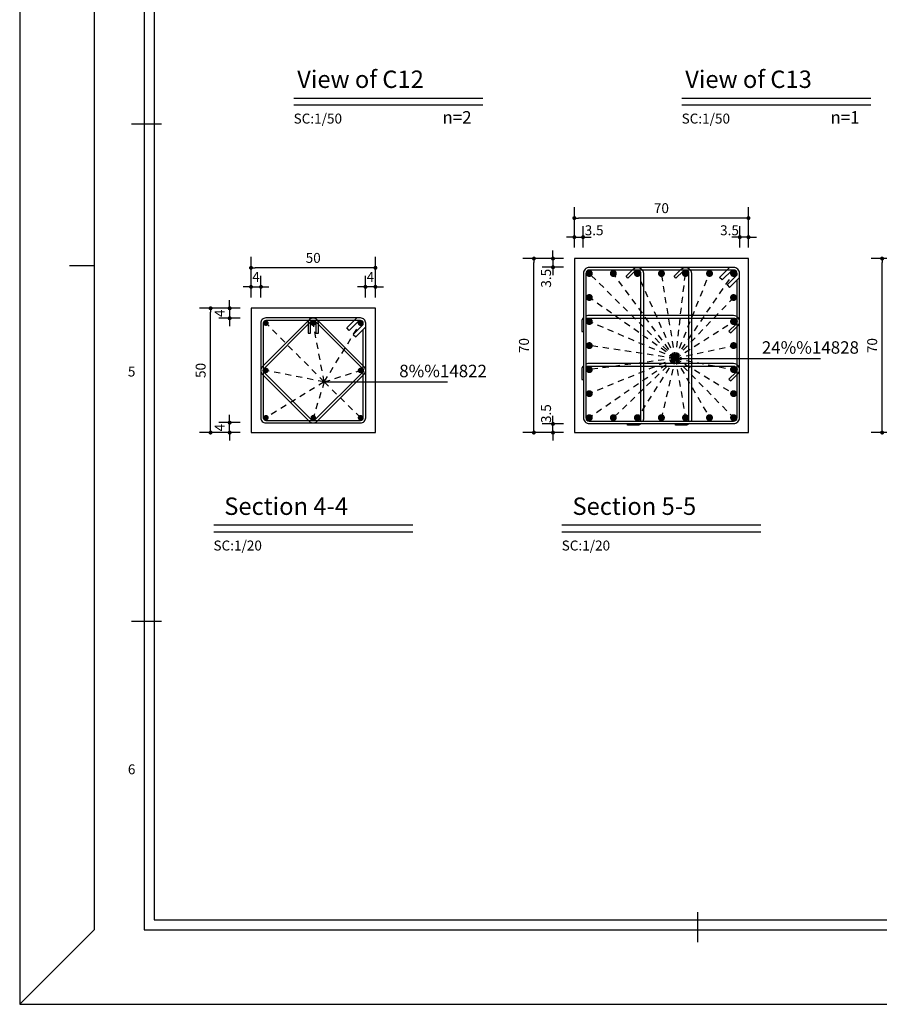
# Model space of a CAD drawing. Extents: x 489 to 662, y 334 to 458.
# Drawn here: x 578 to 595, y 398 to 418 of the extents above; entities that cross this region are included whole.
import ezdxf
from ezdxf.enums import TextEntityAlignment as Align

# ---------------------------------------------------------------- set-up
doc = ezdxf.new("R2010")
doc.units = 0
doc.header["$MEASUREMENT"] = 0
doc.linetypes.add('DASHED2', pattern=[0.375, 0.25, -0.125])
for name, color, linetype in [('1', 1, 'Continuous'), ('2', 2, 'Continuous'), ('3', 3, 'Continuous'), ('6', 6, 'Continuous'), ('DIM', 1, 'Continuous'), ('height', 9, 'Continuous'), ('Text', 2, 'Continuous')]:
    doc.layers.add(name, color=color, linetype=linetype)
doc.styles.add('ITALICT', font='italict.shx')
doc.styles.add('ROMANS', font='ROMANS.shx', dxfattribs={"width": 0.8})
doc.dimstyles.new('20', dxfattribs={"dimtxt": 0.2, "dimasz": 0.08, "dimexe": 0.22, "dimexo": 0.22, "dimgap": 0.1, "dimtad": 1, "dimdec": 3, "dimlfac": 20, "dimrnd": 0.001, "dimzin": 12, "dimdsep": 46, "dimtxsty": 'ROMANS', "dimblk": 'DOT', "dimcen": 0, "dimclrd": 1, "dimclre": 1, "dimclrt": 2, "dimadec": 0, "dimazin": 0, "dimtfac": 1, "dimtdec": 3, "dimtix": 1, "dimtmove": 2, "dimatfit": 3, "dimldrblk": 'DOT', "dimfxl": 0, "dimtolj": 1, "dimtzin": 12, "dimarcsym": 0})

# ---------------------------------------------------------------- blocks, each defined once
blk = doc.blocks.new('KADR-N')
at = {"layer": '1'}
for p, q in [((-81.4, 57.7), (-81.4, 1.7)), ((-82.6, 28.2), (-82.6, 1.5)), ((-81.4, 1.7), (-30.15, 1.7)), ((-84.1, 0), (-82.6, 1.5))]:
    blk.add_line(p, q, dxfattribs=at)
blk.add_lwpolyline([(-84.1, 59.4), (-84.1, 0), (0, 0), (0, 59.4)], close=True, dxfattribs=at)
at = {"layer": '2'}
for p, q in [((-81.25, 17.7), (-81.85, 17.7)), ((-82.6, 14.85), (-83.1, 14.85)), ((-81.25, 7.7), (-81.85, 7.7)), ((-70.465, 1.25), (-70.465, 1.85))]:
    blk.add_line(p, q, dxfattribs=at)
at = {"layer": '6'}
for p, q in [((-81.6, 57.9), (-81.6, 1.5)), ((-81.6, 1.5), (-30.15, 1.5))]:
    blk.add_line(p, q, dxfattribs=at)
at = {"layer": '2', "style": 'ROMANS'}
for s, p in [('5', (-81.85, 12.7)), ('6', (-81.85, 4.7))]:
    blk.add_text(s, height=0.2, dxfattribs=at).set_placement(p, align=Align.MIDDLE)
blk = doc.blocks.new('DOT')
at = {"layer": '1', "color": 0, "linetype": 'ByBlock'}
blk.add_line((-0.5, 0), (-1, 0), dxfattribs=at)
at = {"layer": '1', "color": 0, "linetype": 'ByBlock', "const_width": 0.5}
blk.add_lwpolyline([(-0.25, 0, 1), (0.25, 0, 1)], format="xyb", close=True, dxfattribs=at)
blk = doc.blocks.new('*D230')
at = {"layer": 'DIM', "color": 1, "lineweight": -2, "transparency": 16777216}
for p, q in [((588.585, 409.929), (588.155, 409.929)), ((588.375, 410.009), (588.375, 410.089)), ((588.375, 409.754), (588.375, 409.929)), ((588.585, 409.754), (588.155, 409.754)), ((588.375, 409.674), (588.375, 409.594))]:
    blk.add_line(p, q, dxfattribs=at)
at = {"layer": 'DIM', "color": 1, "lineweight": -2, "transparency": 16777216, "xscale": 0.08, "yscale": 0.08, "zscale": 0.08}
for p, rotation in [((588.375, 409.929), 270), ((588.375, 409.754), 90)]:
    blk.add_blockref('DOT', p, dxfattribs=dict(at, rotation=rotation))
at = {"layer": 'DIM', "color": 2, "transparency": 16777216, "insert": (588.236, 410.135), "char_height": 0.2, "attachment_point": 5, "rotation": 90, "style": 'ROMANS'}
blk.add_mtext('\\A1;3.5', dxfattribs=at)
blk = doc.blocks.new('_Dot')
at = {"color": 0, "linetype": 'ByBlock', "lineweight": -2}
blk.add_line((-0.5, 0), (-1, 0), dxfattribs=at)
at = {"color": 0, "linetype": 'ByBlock', "const_width": 0.5}
blk.add_lwpolyline([(-0.25, 0, 1), (0.25, 0, 1)], format="xyb", close=True, dxfattribs=at)
blk = doc.blocks.new('*D231')
at = {"layer": 'DIM', "color": 1, "lineweight": -2, "transparency": 16777216}
for p, q in [((588.385, 413.254), (587.772, 413.254)), ((587.992, 409.834), (587.992, 413.174)), ((588.385, 409.754), (587.772, 409.754))]:
    blk.add_line(p, q, dxfattribs=at)
at = {"layer": 'DIM', "color": 1, "lineweight": -2, "transparency": 16777216, "xscale": 0.08, "yscale": 0.08, "zscale": 0.08}
for p, rotation in [((587.992, 413.254), 90), ((587.992, 409.754), 270)]:
    blk.add_blockref('DOT', p, dxfattribs=dict(at, rotation=rotation))
at = {"layer": 'DIM', "color": 2, "transparency": 16777216, "insert": (587.792, 411.504), "char_height": 0.2, "attachment_point": 5, "rotation": 90, "style": 'ROMANS'}
blk.add_mtext('\\A1;70', dxfattribs=at)
blk = doc.blocks.new('*D232')
at = {"layer": 'DIM', "color": 1, "lineweight": -2, "transparency": 16777216}
for p, q in [((588.375, 413.334), (588.375, 413.414)), ((588.585, 413.254), (588.155, 413.254)), ((588.375, 413.254), (588.375, 413.079)), ((588.585, 413.079), (588.155, 413.079)), ((588.375, 412.999), (588.375, 412.919))]:
    blk.add_line(p, q, dxfattribs=at)
at = {"layer": 'DIM', "color": 1, "lineweight": -2, "transparency": 16777216, "xscale": 0.08, "yscale": 0.08, "zscale": 0.08}
for p, rotation in [((588.375, 413.254), 270), ((588.375, 413.079), 90)]:
    blk.add_blockref('DOT', p, dxfattribs=dict(at, rotation=rotation))
at = {"layer": 'DIM', "color": 2, "transparency": 16777216, "insert": (588.236, 412.858), "char_height": 0.2, "attachment_point": 5, "rotation": 90, "style": 'ROMANS'}
blk.add_mtext('\\A1;3.5', dxfattribs=at)
blk = doc.blocks.new('*D233')
at = {"layer": 'DIM', "color": 1, "lineweight": -2, "transparency": 16777216}
for p, q in [((592.13, 413.474), (592.13, 413.905)), ((592.305, 413.474), (592.305, 413.905)), ((592.05, 413.685), (591.97, 413.685)), ((592.305, 413.685), (592.13, 413.685)), ((592.385, 413.685), (592.465, 413.685))]:
    blk.add_line(p, q, dxfattribs=at)
at = {"layer": 'DIM', "color": 1, "lineweight": -2, "transparency": 16777216, "xscale": 0.08, "yscale": 0.08, "zscale": 0.08}
blk.add_blockref('DOT', (592.13, 413.685), dxfattribs=at)
at = {"layer": 'DIM', "color": 1, "lineweight": -2, "transparency": 16777216, "xscale": 0.08, "yscale": 0.08, "zscale": 0.08, "rotation": 180}
blk.add_blockref('DOT', (592.305, 413.685), dxfattribs=at)
at = {"layer": 'DIM', "color": 2, "transparency": 16777216, "insert": (591.924, 413.823), "char_height": 0.2, "attachment_point": 5, "style": 'ROMANS'}
blk.add_mtext('\\A1;3.5', dxfattribs=at)
blk = doc.blocks.new('*D234')
at = {"layer": 'DIM', "color": 1, "lineweight": -2, "transparency": 16777216}
for p, q in [((588.805, 413.474), (588.805, 413.905)), ((588.98, 413.474), (588.98, 413.905)), ((588.725, 413.685), (588.645, 413.685)), ((588.805, 413.685), (588.98, 413.685)), ((589.06, 413.685), (589.14, 413.685))]:
    blk.add_line(p, q, dxfattribs=at)
at = {"layer": 'DIM', "color": 1, "lineweight": -2, "transparency": 16777216, "xscale": 0.08, "yscale": 0.08, "zscale": 0.08}
blk.add_blockref('DOT', (588.805, 413.685), dxfattribs=at)
at = {"layer": 'DIM', "color": 1, "lineweight": -2, "transparency": 16777216, "xscale": 0.08, "yscale": 0.08, "zscale": 0.08, "rotation": 180}
blk.add_blockref('DOT', (588.98, 413.685), dxfattribs=at)
at = {"layer": 'DIM', "color": 2, "transparency": 16777216, "insert": (589.202, 413.823), "char_height": 0.2, "attachment_point": 5, "style": 'ROMANS'}
blk.add_mtext('\\A1;3.5', dxfattribs=at)
blk = doc.blocks.new('*D235')
at = {"layer": 'DIM', "color": 1, "lineweight": -2, "transparency": 16777216}
for p, q in [((582.305, 412.474), (582.305, 412.905)), ((582.505, 412.474), (582.505, 412.905)), ((582.225, 412.685), (582.145, 412.685)), ((582.305, 412.685), (582.505, 412.685)), ((582.585, 412.685), (582.665, 412.685))]:
    blk.add_line(p, q, dxfattribs=at)
at = {"layer": 'DIM', "color": 1, "lineweight": -2, "transparency": 16777216, "xscale": 0.08, "yscale": 0.08, "zscale": 0.08}
blk.add_blockref('DOT', (582.305, 412.685), dxfattribs=at)
at = {"layer": 'DIM', "color": 1, "lineweight": -2, "transparency": 16777216, "xscale": 0.08, "yscale": 0.08, "zscale": 0.08, "rotation": 180}
blk.add_blockref('DOT', (582.505, 412.685), dxfattribs=at)
at = {"layer": 'DIM', "color": 2, "transparency": 16777216, "insert": (582.405, 412.885), "char_height": 0.2, "attachment_point": 5, "style": 'ROMANS'}
blk.add_mtext('\\A1;4', dxfattribs=at)
blk = doc.blocks.new('*D236')
at = {"layer": 'DIM', "color": 1, "lineweight": -2, "transparency": 16777216}
for p, q in [((582.305, 412.474), (582.305, 413.288)), ((584.805, 412.474), (584.805, 413.288)), ((584.725, 413.068), (582.385, 413.068))]:
    blk.add_line(p, q, dxfattribs=at)
at = {"layer": 'DIM', "color": 1, "lineweight": -2, "transparency": 16777216, "xscale": 0.08, "yscale": 0.08, "zscale": 0.08, "rotation": 180}
blk.add_blockref('DOT', (582.305, 413.068), dxfattribs=at)
at = {"layer": 'DIM', "color": 1, "lineweight": -2, "transparency": 16777216, "xscale": 0.08, "yscale": 0.08, "zscale": 0.08}
blk.add_blockref('DOT', (584.805, 413.068), dxfattribs=at)
at = {"layer": 'DIM', "color": 2, "transparency": 16777216, "insert": (583.555, 413.268), "char_height": 0.2, "attachment_point": 5, "style": 'ROMANS'}
blk.add_mtext('\\A1;50', dxfattribs=at)
blk = doc.blocks.new('*D237')
at = {"layer": 'DIM', "color": 1, "lineweight": -2, "transparency": 16777216}
for p, q in [((584.605, 412.474), (584.605, 412.905)), ((584.805, 412.474), (584.805, 412.905)), ((584.525, 412.685), (584.445, 412.685)), ((584.805, 412.685), (584.605, 412.685)), ((584.885, 412.685), (584.965, 412.685))]:
    blk.add_line(p, q, dxfattribs=at)
at = {"layer": 'DIM', "color": 1, "lineweight": -2, "transparency": 16777216, "xscale": 0.08, "yscale": 0.08, "zscale": 0.08}
blk.add_blockref('DOT', (584.605, 412.685), dxfattribs=at)
at = {"layer": 'DIM', "color": 1, "lineweight": -2, "transparency": 16777216, "xscale": 0.08, "yscale": 0.08, "zscale": 0.08, "rotation": 180}
blk.add_blockref('DOT', (584.805, 412.685), dxfattribs=at)
at = {"layer": 'DIM', "color": 2, "transparency": 16777216, "insert": (584.705, 412.885), "char_height": 0.2, "attachment_point": 5, "style": 'ROMANS'}
blk.add_mtext('\\A1;4', dxfattribs=at)
blk = doc.blocks.new('*D238')
at = {"layer": 'DIM', "color": 1, "lineweight": -2, "transparency": 16777216}
for p, q in [((581.875, 412.334), (581.875, 412.414)), ((582.085, 412.254), (581.655, 412.254)), ((581.875, 412.254), (581.875, 412.054)), ((582.085, 412.054), (581.655, 412.054)), ((581.875, 411.974), (581.875, 411.894))]:
    blk.add_line(p, q, dxfattribs=at)
at = {"layer": 'DIM', "color": 1, "lineweight": -2, "transparency": 16777216, "xscale": 0.08, "yscale": 0.08, "zscale": 0.08}
for p, rotation in [((581.875, 412.254), 270), ((581.875, 412.054), 90)]:
    blk.add_blockref('DOT', p, dxfattribs=dict(at, rotation=rotation))
at = {"layer": 'DIM', "color": 2, "transparency": 16777216, "insert": (581.675, 412.154), "char_height": 0.2, "attachment_point": 5, "rotation": 90, "style": 'ROMANS'}
blk.add_mtext('\\A1;4', dxfattribs=at)
blk = doc.blocks.new('*D239')
at = {"layer": 'DIM', "color": 1, "lineweight": -2, "transparency": 16777216}
for p, q in [((582.085, 412.254), (581.272, 412.254)), ((581.492, 409.834), (581.492, 412.174)), ((582.085, 409.754), (581.272, 409.754))]:
    blk.add_line(p, q, dxfattribs=at)
at = {"layer": 'DIM', "color": 1, "lineweight": -2, "transparency": 16777216, "xscale": 0.08, "yscale": 0.08, "zscale": 0.08}
for p, rotation in [((581.492, 412.254), 90), ((581.492, 409.754), 270)]:
    blk.add_blockref('DOT', p, dxfattribs=dict(at, rotation=rotation))
at = {"layer": 'DIM', "color": 2, "transparency": 16777216, "insert": (581.292, 411.004), "char_height": 0.2, "attachment_point": 5, "rotation": 90, "style": 'ROMANS'}
blk.add_mtext('\\A1;50', dxfattribs=at)
blk = doc.blocks.new('*D240')
at = {"layer": 'DIM', "color": 1, "lineweight": -2, "transparency": 16777216}
for p, q in [((581.875, 410.034), (581.875, 410.114)), ((582.085, 409.954), (581.655, 409.954)), ((581.875, 409.754), (581.875, 409.954)), ((582.085, 409.754), (581.655, 409.754)), ((581.875, 409.674), (581.875, 409.594))]:
    blk.add_line(p, q, dxfattribs=at)
at = {"layer": 'DIM', "color": 1, "lineweight": -2, "transparency": 16777216, "xscale": 0.08, "yscale": 0.08, "zscale": 0.08}
for p, rotation in [((581.875, 409.954), 270), ((581.875, 409.754), 90)]:
    blk.add_blockref('DOT', p, dxfattribs=dict(at, rotation=rotation))
at = {"layer": 'DIM', "color": 2, "transparency": 16777216, "insert": (581.675, 409.854), "char_height": 0.2, "attachment_point": 5, "rotation": 90, "style": 'ROMANS'}
blk.add_mtext('\\A1;4', dxfattribs=at)
blk = doc.blocks.new('*D248')
at = {"layer": 'DIM', "color": 1, "lineweight": -2, "transparency": 16777216}
for p, q in [((595.385, 413.254), (594.772, 413.254)), ((594.992, 409.834), (594.992, 413.174)), ((595.385, 409.754), (594.772, 409.754))]:
    blk.add_line(p, q, dxfattribs=at)
at = {"layer": 'DIM', "color": 1, "lineweight": -2, "transparency": 16777216, "xscale": 0.08, "yscale": 0.08, "zscale": 0.08}
for p, rotation in [((594.992, 413.254), 90), ((594.992, 409.754), 270)]:
    blk.add_blockref('DOT', p, dxfattribs=dict(at, rotation=rotation))
at = {"layer": 'DIM', "color": 2, "transparency": 16777216, "insert": (594.792, 411.504), "char_height": 0.2, "attachment_point": 5, "rotation": 90, "style": 'ROMANS'}
blk.add_mtext('\\A1;70', dxfattribs=at)
blk = doc.blocks.new('*D289')
at = {"layer": 'DIM', "color": 1, "lineweight": -2, "transparency": 16777216}
for p, q in [((588.805, 413.674), (588.805, 414.288)), ((592.305, 413.674), (592.305, 414.288)), ((592.225, 414.068), (588.885, 414.068))]:
    blk.add_line(p, q, dxfattribs=at)
at = {"layer": 'DIM', "color": 1, "lineweight": -2, "transparency": 16777216, "xscale": 0.08, "yscale": 0.08, "zscale": 0.08, "rotation": 180}
blk.add_blockref('DOT', (588.805, 414.068), dxfattribs=at)
at = {"layer": 'DIM', "color": 1, "lineweight": -2, "transparency": 16777216, "xscale": 0.08, "yscale": 0.08, "zscale": 0.08}
blk.add_blockref('DOT', (592.305, 414.068), dxfattribs=at)
at = {"layer": 'DIM', "color": 2, "transparency": 16777216, "insert": (590.555, 414.268), "char_height": 0.2, "attachment_point": 5, "style": 'ROMANS'}
blk.add_mtext('\\A1;70', dxfattribs=at)

msp = doc.modelspace()

# ---------------------------------------------------------------- linework, layer by layer
for points in [[(589.1053864, 409.9339536), (592.0053864, 409.9339536, 0.4142135624), (592.1253864, 410.0539536), (592.1253864, 412.9539536, 0.4142135624), (592.0053864, 413.0739536), (589.1053864, 413.0739536, 0.4142135624), (588.9853864, 412.9539536), (588.9853864, 410.0539536, 0.4142135624)], [(582.6053864, 409.9489536), (584.5053864, 409.9489536, 0.4142135624), (584.6103864, 410.0539536), (584.6103864, 411.9539536, 0.4142135624), (584.5053864, 412.0589536), (582.6053864, 412.0589536, 0.4142135624), (582.5003864, 411.9539536), (582.5003864, 410.0539536, 0.4142135624)], [(583.5942772, 410.0150628, -0.4142135624), (583.5164955, 410.0150628), (582.5664955, 410.9650628, -0.4142135624), (582.5664955, 411.0428445), (583.5164955, 411.9928445, -0.6681786379), (583.6103864, 411.9539536), (583.6103864, 411.7539536), (583.6603864, 411.7539536), (583.6603864, 411.9539536, 0.6681786379), (583.4811401, 412.0281998), (582.5311401, 411.0781998, 0.4142135624), (582.5311401, 410.9297074), (583.4811401, 409.9797074, 0.4142135624), (583.6296326, 409.9797074), (584.5796326, 410.9297074, 0.4142135624), (584.5796326, 411.0781998), (583.6296326, 412.0281998, 0.6681786379), (583.4503864, 411.9539536), (583.4503864, 411.7539536), (583.5003864, 411.7539536), (583.5003864, 411.9539536, -0.6681786379), (583.5942772, 411.9928445), (584.5442772, 411.0428445, -0.4142135624), (584.5442772, 410.9650628)]]:
    msp.add_lwpolyline(points, format="xyb", close=True)
for points in [[(592.0753864, 412.9239536), (592.0753864, 412.9539536, 0.4142135624), (592.0053864, 413.0239536), (589.1053864, 413.0239536, 0.4142135624), (589.0353864, 412.9539536), (589.0353864, 410.0539536, 0.4142135624), (589.1053864, 409.9839536), (592.0053864, 409.9839536, 0.4142135624), (592.0753864, 410.0539536), (592.0753864, 412.8239536)], [(590.1294986, 409.9839536, 0.153244359), (590.142053, 410.0239536), (590.142053, 412.9539536, 0.6681786379), (590.0225555, 413.0034511), (589.8811342, 412.8620297), (589.8457788, 412.8973851), (589.9872002, 413.0388064, -0.6681786379), (590.192053, 412.9539536), (590.192053, 410.0239536, -0.0851642332), (590.1851901, 409.9839536)], [(591.0961653, 409.9839536, 0.153244359), (591.1087197, 410.0239536), (591.1087197, 412.9539536, 0.6681786379), (590.9892222, 413.0034511), (590.8478009, 412.8620297), (590.8124455, 412.8973851), (590.9538669, 413.0388064, -0.6681786379), (591.1587197, 412.9539536), (591.1587197, 410.0239536, -0.0851642332), (591.1518568, 409.9839536)], [(589.0353864, 412.0447326, -0.153244359), (589.0753864, 412.057287), (592.0053864, 412.057287, -0.6681786379), (592.0548838, 411.9377895), (591.9134625, 411.7963681), (591.9488178, 411.7610128), (592.0902392, 411.9024342, 0.6681786379), (592.0053864, 412.107287), (589.0753864, 412.107287, 0.0851642332), (589.0353864, 412.100424)], [(584.5603864, 411.9289536), (584.5603864, 411.9539536, 0.4142135624), (584.5053864, 412.0089536), (582.6053864, 412.0089536, 0.4142135624), (582.5503864, 411.9539536), (582.5503864, 410.0539536, 0.4142135624), (582.6053864, 409.9989536), (584.5053864, 409.9989536, 0.4142135624), (584.5603864, 410.0539536), (584.5603864, 411.8289536)], [(588.9853864, 412.0666595, 0.1826758137), (588.9553864, 411.987287), (588.9553864, 411.787287), (588.9853864, 411.787287)], [(589.0353864, 411.0780659, -0.153244359), (589.0753864, 411.0906203), (592.0053864, 411.0906203, -0.6681786379), (592.0548838, 410.9711228), (591.9134625, 410.8297015), (591.9488178, 410.7943461), (592.0902392, 410.9357675, 0.6681786379), (592.0053864, 411.1406203), (589.0753864, 411.1406203, 0.0851642332), (589.0353864, 411.1337574)], [(588.9853864, 411.0999928, 0.1826758137), (588.9553864, 411.0206203), (588.9553864, 410.8206203), (588.9853864, 410.8206203)], [(590.1514256, 409.9339536, -0.1826758137), (590.072053, 409.9039536), (589.872053, 409.9039536), (589.872053, 409.9339536)], [(591.1180922, 409.9339536, -0.1826758137), (591.0387197, 409.9039536), (590.8387197, 409.9039536), (590.8387197, 409.9339536)]]:
    msp.add_lwpolyline(points, format="xyb")
for points in [[(591.9753864, 413.0239536), (591.7753864, 412.8239536), (591.7253864, 412.8739536), (591.9253864, 413.0739536)], [(592.0753864, 412.9239536), (591.8753864, 412.7239536), (591.9253864, 412.6739536), (592.1253864, 412.8739536)], [(584.4803864, 412.0089536), (584.2803864, 411.8089536), (584.2303864, 411.8589536), (584.4303864, 412.0589536)], [(584.5603864, 411.9289536), (584.3603864, 411.7289536), (584.4103864, 411.6789536), (584.6103864, 411.8789536)]]:
    msp.add_lwpolyline(points)
at = {"layer": '1'}
for p, q in [((583.1647983, 416.3466765), (586.9650521, 416.3466765)), ((590.9647983, 416.3466765), (594.7650521, 416.3466765)), ((590.8353864, 411.2464536), (593.7553864, 411.2464536)), ((583.7753864, 410.7739536), (586.2553864, 410.7739536)), ((581.5539032, 407.7598822), (585.5568695, 407.7598822)), ((588.5539032, 407.7598822), (592.5568695, 407.7598822))]:
    msp.add_line(p, q, dxfattribs=at)
at = {"layer": '1', "linetype": 'DASHED2', "ltscale": 0.5}
for p, q in [((590.8353864, 411.2464536), (589.1053864, 412.9539536)), ((590.8353864, 411.2464536), (589.5887197, 412.9539536)), ((590.8353864, 411.2464536), (590.072053, 412.9539536)), ((590.8353864, 411.2464536), (590.5553864, 412.9539536)), ((590.8353864, 411.2464536), (591.0387197, 412.9539536)), ((590.8353864, 411.2464536), (591.522053, 412.9539536)), ((590.8353864, 411.2464536), (592.0053864, 412.9539536)), ((590.8353864, 411.2464536), (589.1053864, 412.4706203)), ((590.8353864, 411.2464536), (592.0053864, 412.4706203)), ((583.7753864, 410.7739536), (582.6053864, 411.9539536)), ((583.7753864, 410.7739536), (583.5553864, 411.9539536)), ((583.7753864, 410.7739536), (584.5053864, 411.9539536)), ((590.8353864, 411.2464536), (589.1053864, 411.987287)), ((590.8353864, 411.2464536), (592.0053864, 411.987287)), ((590.8353864, 411.2464536), (589.1053864, 411.5039536)), ((590.8353864, 411.2464536), (592.0053864, 411.5039536)), ((590.8353864, 411.2464536), (589.1053864, 410.0539536)), ((590.8353864, 411.2464536), (589.1053864, 410.537287)), ((590.8353864, 411.2464536), (589.1053864, 411.0206203)), ((590.8353864, 411.2464536), (589.5887197, 410.0539536)), ((590.8353864, 411.2464536), (590.072053, 410.0539536)), ((590.8353864, 411.2464536), (590.5553864, 410.0539536)), ((590.8353864, 411.2464536), (591.0387197, 410.0539536)), ((590.8353864, 411.2464536), (591.522053, 410.0539536)), ((590.8353864, 411.2464536), (592.0053864, 410.0539536)), ((590.8353864, 411.2464536), (592.0053864, 410.537287)), ((590.8353864, 411.2464536), (592.0053864, 411.0206203)), ((583.7753864, 410.7739536), (582.6053864, 411.0039536)), ((583.7753864, 410.7739536), (584.5053864, 411.0039536)), ((583.7753864, 410.7739536), (582.6053864, 410.0539536)), ((583.7753864, 410.7739536), (583.5553864, 410.0539536)), ((583.7753864, 410.7739536), (584.5053864, 410.0539536))]:
    msp.add_line(p, q, dxfattribs=at)
at = {"layer": '3'}
for points in [[(588.8053864, 409.7539536), (592.3053864, 409.7539536), (592.3053864, 413.2539536), (588.8053864, 413.2539536)], [(582.3053864, 409.7539536), (584.8053864, 409.7539536), (584.8053864, 412.2539536), (582.3053864, 412.2539536)]]:
    msp.add_lwpolyline(points, close=True, dxfattribs=at)
at = {"layer": '6', "color": 6}
for p, q in [((583.1647983, 416.4830402), (586.9650521, 416.4830402)), ((590.9647983, 416.4830402), (594.7650521, 416.4830402)), ((581.5539032, 407.8962458), (585.5568695, 407.8962458)), ((588.5539032, 407.8962458), (592.5568695, 407.8962458))]:
    msp.add_line(p, q, dxfattribs=at)
at = {"layer": '6'}
for points, const_width in [([(589.0703864, 412.9539536, 1), (589.1403864, 412.9539536, 1)], 0.07), ([(589.5537197, 412.9539536, 1), (589.6237197, 412.9539536, 1)], 0.07), ([(590.037053, 412.9539536, 1), (590.107053, 412.9539536, 1)], 0.07), ([(590.5203864, 412.9539536, 1), (590.5903864, 412.9539536, 1)], 0.07), ([(591.0037197, 412.9539536, 1), (591.0737197, 412.9539536, 1)], 0.07), ([(591.487053, 412.9539536, 1), (591.557053, 412.9539536, 1)], 0.07), ([(591.9703864, 412.9539536, 1), (592.0403864, 412.9539536, 1)], 0.07), ([(589.0703864, 412.4706203, 1), (589.1403864, 412.4706203, 1)], 0.07), ([(591.9703864, 412.4706203, 1), (592.0403864, 412.4706203, 1)], 0.07), ([(582.5778864, 411.9539536, 1), (582.6328864, 411.9539536, 1)], 0.055), ([(583.5278864, 411.9539536, 1), (583.5828864, 411.9539536, 1)], 0.055), ([(584.4778864, 411.9539536, 1), (584.5328864, 411.9539536, 1)], 0.055), ([(589.0703864, 411.987287, 1), (589.1403864, 411.987287, 1)], 0.07), ([(591.9703864, 411.987287, 1), (592.0403864, 411.987287, 1)], 0.07), ([(589.0703864, 411.5039536, 1), (589.1403864, 411.5039536, 1)], 0.07), ([(591.9703864, 411.5039536, 1), (592.0403864, 411.5039536, 1)], 0.07), ([(582.5778864, 411.0039536, 1), (582.6328864, 411.0039536, 1)], 0.055), ([(584.4778864, 411.0039536, 1), (584.5328864, 411.0039536, 1)], 0.055), ([(589.0703864, 411.0206203, 1), (589.1403864, 411.0206203, 1)], 0.07), ([(591.9703864, 411.0206203, 1), (592.0403864, 411.0206203, 1)], 0.07), ([(589.0703864, 410.537287, 1), (589.1403864, 410.537287, 1)], 0.07), ([(591.9703864, 410.537287, 1), (592.0403864, 410.537287, 1)], 0.07), ([(589.0703864, 410.0539536, 1), (589.1403864, 410.0539536, 1)], 0.07), ([(589.5537197, 410.0539536, 1), (589.6237197, 410.0539536, 1)], 0.07), ([(590.037053, 410.0539536, 1), (590.107053, 410.0539536, 1)], 0.07), ([(590.5203864, 410.0539536, 1), (590.5903864, 410.0539536, 1)], 0.07), ([(591.0037197, 410.0539536, 1), (591.0737197, 410.0539536, 1)], 0.07), ([(591.487053, 410.0539536, 1), (591.557053, 410.0539536, 1)], 0.07), ([(591.9703864, 410.0539536, 1), (592.0403864, 410.0539536, 1)], 0.07), ([(582.5778864, 410.0539536, 1), (582.6328864, 410.0539536, 1)], 0.055), ([(583.5278864, 410.0539536, 1), (583.5828864, 410.0539536, 1)], 0.055), ([(584.4778864, 410.0539536, 1), (584.5328864, 410.0539536, 1)], 0.055)]:
    msp.add_lwpolyline(points, format="xyb", close=True, dxfattribs=dict(at, const_width=const_width))

# ---------------------------------------------------------------- block references
at = {"layer": '3'}
msp.add_blockref('KADR-N', (661.7545986, 398.2556732), dxfattribs=at)

# ---------------------------------------------------------------- texts
at = {"layer": 'height', "color": 2, "style": 'ROMANS'}
for p in [(581.5498264, 407.3826017), (588.5498264, 407.3826017)]:
    msp.add_text('SC:1/20', height=0.2, dxfattribs=at).set_placement(p)
at = {"layer": 'Text'}
for s, height, style, p in [('View of C12', 0.35, 'ITALICT', (583.2328969, 416.6853648)), ('View of C13', 0.35, 'ITALICT', (591.0328969, 416.6853648)), ('SC:1/50', 0.2, 'ROMANS', (583.1607215, 415.9693961)), ('n=2', 0.25, 'ROMANS', (586.1517227, 415.9693961)), ('SC:1/50', 0.2, 'ROMANS', (590.9607215, 415.9693961)), ('n=1', 0.25, 'ROMANS', (593.9517227, 415.9693961)), ('Section 4-4', 0.35, 'ITALICT', (581.7665876, 408.0985704)), ('Section 5-5', 0.35, 'ITALICT', (588.7665876, 408.0985704))]:
    msp.add_text(s, height=height, dxfattribs=dict(at, style=style)).set_placement(p)
at = {"layer": 'Text', "color": 2, "style": 'ROMANS'}
for s, p in [('24%%14828', (592.5731221, 411.340767)), ('8%%14822', (585.2842308, 410.868267))]:
    msp.add_text(s, height=0.25, rotation=360, dxfattribs=at).set_placement(p)

# ---------------------------------------------------------------- dimensions: what is measured, and where the dimension line sits
at = {"layer": 'DIM'}
for base, p1, p2, angle, picture, middle in [((588.8053864, 414.0675546), (592.3053864, 413.4539536), (588.8053864, 413.4539536), 180, '*D289', (590.5553864, 414.2675546)), ((582.3053864, 413.0675546), (584.8053864, 412.2539536), (582.3053864, 412.2539536), 180, '*D236', (583.5553864, 413.2675546)), ((587.9917854, 413.2539536), (588.6053864, 409.7539536), (588.6053864, 413.2539536), 90, '*D231', (587.7917854, 411.5039536)), ((594.9917854, 413.2539536), (595.6053864, 409.7539536), (595.6053864, 413.2539536), 90, '*D248', (594.7917854, 411.5039536)), ((582.5053864, 412.6846891), (582.3053864, 412.2539536), (582.5053864, 412.2539536), 180, '*D235', (582.4053864, 412.8846891)), ((581.4917854, 412.2539536), (582.3053864, 409.7539536), (582.3053864, 412.2539536), 90, '*D239', (581.2917854, 411.0039536)), ((581.8746508, 412.0539536), (582.3053864, 412.2539536), (582.3053864, 412.0539536), 90, '*D238', (581.6746508, 412.1539536)), ((581.8746508, 409.9539536), (582.3053864, 409.7539536), (582.3053864, 409.9539536), 270, '*D240', (581.6746508, 409.8539536))]:
    dim = msp.add_linear_dim(base=base, p1=p1, p2=p2, angle=angle, dimstyle='20', dxfattribs=at)
    dim.commit()
    dim.dimension.update_dxf_attribs({"geometry": picture, "text_midpoint": middle})
for base, p1, p2, angle, picture, middle in [((588.9803864, 413.6846891), (588.8053864, 413.2539536), (588.9803864, 413.2539536), 180, '*D234', (589.2016108, 413.8230114)), ((592.1303864, 413.6846891), (592.3053864, 413.2539536), (592.1303864, 413.2539536), 180, '*D233', (591.9239811, 413.8230114)), ((588.3746508, 413.0789536), (588.8053864, 413.2539536), (588.8053864, 413.0789536), 90, '*D232', (588.2363286, 412.8577291)), ((588.3746508, 409.9289536), (588.8053864, 409.7539536), (588.8053864, 409.9289536), 90, '*D230', (588.2363286, 410.1353589))]:
    dim = msp.add_linear_dim(base=base, p1=p1, p2=p2, angle=angle, dimstyle='20', dxfattribs=at)
    dim.commit()
    dim.dimension.update_dxf_attribs({"geometry": picture, "text_midpoint": middle, "dimtype": 160})
dim = msp.add_linear_dim(base=(584.6053864, 412.6846891), p1=(584.8053864, 412.2539536), p2=(584.6053864, 412.2539536), dimstyle='20', dxfattribs=at)
dim.commit()
dim.dimension.update_dxf_attribs({"geometry": '*D237', "text_midpoint": (584.7053864, 412.8846891)})

doc.saveas('drawing.dxf')
